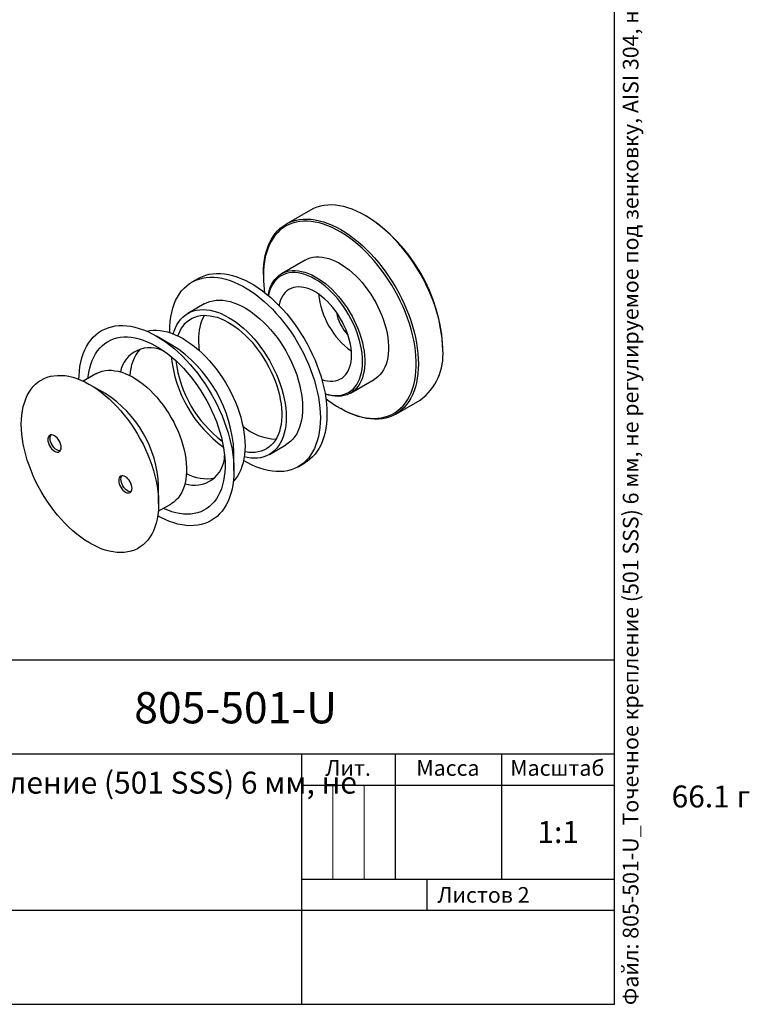
# Model space of a CAD drawing. Units: millimetres. Extents: x 8 to 226, y -7 to 292.
# Drawn here: x 110 to 226, y 5 to 162 of the extents above; entities that cross this region are included whole.
import ezdxf

# ---------------------------------------------------------------- set-up
doc = ezdxf.new("R2010")
doc.units = ezdxf.units.MM
doc.styles.add('SLDTEXTSTYLE0', font='TXT', dxfattribs={"width": 0.7, "bigfont": 'bigfont'})
doc.styles.add('SLDTEXTSTYLE1', font='TXT', dxfattribs={"width": 0.7})

msp = doc.modelspace()

# ---------------------------------------------------------------- linework, layer by layer
at = {"color": 7, "linetype": 'Continuous', "lineweight": 25}
for p, q in [((205, 5), (205, 292)), ((156.4421, 131.7626), (152.553, 129.5174)), ((165.3702, 130.7929), (165.1934, 130.895)), ((155.626, 123.7861), (151.843, 121.6022)), ((148.928, 121.5051), (148.928, 121.301)), ((138.5667, 120.8659), (137.506, 120.2536)), ((139.5058, 116.7894), (136.8895, 115.2791)), ((134.3397, 110.2261), (131.8652, 111.655)), ((177.5658, 109.4631), (177.5658, 109.6672)), ((122.1867, 105.6366), (120.1628, 104.4683)), ((123.7328, 102.4701), (121.2584, 103.899)), ((162.8421, 102.5491), (166.6251, 104.733)), ((170.0516, 99.2057), (173.9407, 101.4508)), ((161.1236, 100.1753), (161.3003, 100.0733)), ((144.2375, 90.2231), (144.2375, 93.0806)), ((149.8885, 92.7618), (152.5048, 94.2722)), ((154.5046, 90.808), (155.5653, 91.4203)), ((132.2167, 84.9165), (132.2167, 87.7739)), ((132.1618, 83.6831), (134.1857, 84.8515)), ((20, 60), (205, 60)), ((205, 5), (205, 60)), ((85, 45), (205, 45)), ((155, 45), (155, 5)), ((170, 25), (170, 45)), ((187, 25), (187, 45)), ((155, 40), (205, 40)), ((155, 25), (205, 25)), ((175, 25), (175, 20)), ((85, 20), (205, 20)), ((20, 5), (205, 5)), ((20, 5), (205, 5))]:
    msp.add_line(p, q, dxfattribs=at)
at = {"color": 7, "linetype": 'Continuous', "lineweight": 18}
for p, q in [((160, 40), (160, 25)), ((165, 40), (165, 25))]:
    msp.add_line(p, q, dxfattribs=at)
at = {"color": 7, "linetype": 'Continuous', "lineweight": 25, "flags": 128}
for points in [[(177.5658, 109.4631), (177.5463, 110.2756), (177.488, 111.108), (177.391, 111.9576), (177.2555, 112.8219), (177.0822, 113.6981), (176.8714, 114.5835), (176.6239, 115.4752), (176.3403, 116.3705), (176.0218, 117.2666), (175.6691, 118.1605), (175.2835, 119.0496), (174.8661, 119.931), (174.4183, 120.8019), (173.9414, 121.6596), (173.437, 122.5014), (172.9067, 123.3247), (172.3521, 124.1268), (171.775, 124.9053), (171.1771, 125.6577), (170.5605, 126.3816), (169.9269, 127.0747), (169.2784, 127.7349), (168.6171, 128.3601), (167.945, 128.9483), (167.2642, 129.4977), (166.5769, 130.0065), (165.8853, 130.4731), (165.1914, 130.8962), (164.4976, 131.2742), (163.8059, 131.6061), (163.1186, 131.8909), (162.4379, 132.1275), (161.7658, 132.3153), (161.1044, 132.4537), (160.456, 132.5422), (159.8224, 132.5805), (159.2057, 132.5686), (158.6079, 132.5065), (158.0307, 132.3944), (157.4761, 132.2326), (156.9458, 132.0216), (156.4421, 131.7626)], [(148.928, 121.5051), (148.9474, 122.2951), (149.0058, 123.0601), (149.1028, 123.7978), (149.2382, 124.5057), (149.4116, 125.1818), (149.6224, 125.8238), (149.8699, 126.4297), (150.1534, 126.9977), (150.472, 127.5259), (150.8247, 128.0127), (151.2103, 128.4565), (151.6277, 128.856), (152.0755, 129.2099), (152.5523, 129.517), (153.0567, 129.7765), (153.587, 129.9875), (154.1416, 130.1493), (154.7188, 130.2614), (155.3166, 130.3235), (155.9333, 130.3354), (156.5669, 130.297), (157.2153, 130.2085), (157.8767, 130.0702), (158.5488, 129.8824), (159.2296, 129.6457), (159.9168, 129.361), (160.6085, 129.0291), (161.3023, 128.651), (161.9962, 128.228), (162.6878, 127.7614), (163.3751, 127.2525), (164.0559, 126.7032), (164.728, 126.115), (165.3893, 125.4898), (166.0378, 124.8296), (166.6714, 124.1365), (167.2881, 123.4126), (167.8859, 122.6602), (168.463, 121.8817), (169.0176, 121.0796), (169.548, 120.2563), (170.0523, 119.4145), (170.5292, 118.5568), (170.977, 117.6858), (171.3944, 116.8045), (171.78, 115.9154), (172.1327, 115.0214), (172.4513, 114.1254), (172.7348, 113.2301), (172.9823, 112.3384), (173.1931, 111.453), (173.3665, 110.5768), (173.5019, 109.7125), (173.5989, 108.8628), (173.6572, 108.0305), (173.6767, 107.218), (173.6572, 106.428), (173.5989, 105.663), (173.5019, 104.9254), (173.3665, 104.2174), (173.1931, 103.5414), (172.9823, 102.8994), (172.7348, 102.2934), (172.4513, 101.7255), (172.1327, 101.1973), (171.78, 100.7105), (171.3944, 100.2667), (170.977, 99.8672), (170.5292, 99.5133), (170.0523, 99.2061), (169.548, 98.9467), (169.0176, 98.7357), (168.463, 98.5739), (167.8859, 98.4617), (167.2881, 98.3996), (166.6714, 98.3877), (166.0378, 98.4261), (165.3893, 98.5146), (164.728, 98.653), (164.0559, 98.8408), (163.3751, 99.0774), (162.6878, 99.3621), (161.9962, 99.694), (161.3023, 100.0721), (161.3003, 100.0733)], [(158.9085, 101.6887), (159.2345, 101.4362), (159.9193, 100.9396), (160.6079, 100.4857), (161.2982, 100.076), (161.9879, 99.7116), (162.6749, 99.3939), (163.3569, 99.1238), (164.0317, 98.9021), (164.6973, 98.7297), (165.3514, 98.607), (165.992, 98.5344), (166.617, 98.5122), (167.2244, 98.5405), (167.8122, 98.6191), (168.3787, 98.7478), (168.9219, 98.9262), (169.4401, 99.1538), (169.9317, 99.4297), (170.3951, 99.7531), (170.8288, 100.123), (171.2314, 100.5381), (171.6016, 100.9972), (171.9383, 101.4988), (172.2404, 102.0413), (172.5068, 102.6229), (172.7368, 103.2418), (172.9296, 103.896), (173.0846, 104.5834), (173.2012, 105.3018), (173.2792, 106.0488), (173.3183, 106.8222), (173.3183, 107.6194), (173.2792, 108.4379), (173.2012, 109.275), (173.0846, 110.1281), (172.9296, 110.9944), (172.7368, 111.8712), (172.5068, 112.7556), (172.2404, 113.6449), (171.9383, 114.5361), (171.6016, 115.4264), (171.2314, 116.313), (170.8288, 117.193), (170.3951, 118.0636), (169.9317, 118.922), (169.4401, 119.7655), (168.9219, 120.5914), (168.3787, 121.397), (167.8122, 122.1797), (167.2244, 122.937), (166.617, 123.6666), (165.992, 124.366), (165.3514, 125.033), (164.6973, 125.6655), (164.0317, 126.2615), (163.3569, 126.8191), (162.6749, 127.3364), (161.9879, 127.8118), (161.2982, 128.2438), (160.6079, 128.631), (159.9193, 128.9722), (159.2345, 129.2662), (158.5558, 129.5122), (157.8853, 129.7093), (157.2252, 129.857), (156.5776, 129.9546), (155.9446, 130.002), (155.3281, 129.999), (154.7303, 129.9455), (154.1529, 129.8418), (153.5979, 129.6882), (153.0669, 129.4851), (152.5618, 129.2333), (152.0841, 128.9335), (151.6354, 128.5868), (151.2171, 128.1941), (150.8305, 127.7568), (150.4769, 127.2762), (150.1574, 126.754), (149.873, 126.1917), (149.6247, 125.5912), (149.4133, 124.9544), (149.2393, 124.2833), (149.1034, 123.5802), (149.0061, 122.8472), (148.9475, 122.0866), (148.928, 121.301), (148.928, 121.301)], [(155.626, 123.7861), (155.9756, 123.9637), (156.3996, 124.1217), (156.8471, 124.2305), (157.316, 124.2896), (157.8038, 124.2988), (158.3082, 124.258), (158.8267, 124.1673), (159.3565, 124.0273), (159.8952, 123.8386), (160.4401, 123.6023), (160.9883, 123.3193), (161.5372, 122.9912), (162.0841, 122.6197), (162.6262, 122.2064), (163.1608, 121.7536), (163.6853, 121.2635), (164.197, 120.7384), (164.6934, 120.1811), (165.1721, 119.5943), (165.6306, 118.9809), (166.0666, 118.344), (166.478, 117.6867), (166.8628, 117.0123), (167.219, 116.3243), (167.5448, 115.6259), (167.8387, 114.9208), (168.0991, 114.2123), (168.3247, 113.5041), (168.5145, 112.7997), (168.6675, 112.1025), (168.7829, 111.4161), (168.8602, 110.7438), (168.8989, 110.0891), (168.8989, 109.4551), (168.8602, 108.8451), (168.7829, 108.262), (168.6675, 107.7088), (168.5145, 107.1883), (168.3247, 106.7029), (168.0991, 106.2553), (167.8387, 105.8475), (167.5448, 105.4816), (167.219, 105.1594), (166.8628, 104.8826), (166.6251, 104.733)], [(133.9867, 112.2059), (133.9845, 112.4703), (134.0041, 113.2514), (134.0628, 114.0074), (134.1606, 114.7357), (134.2969, 115.434), (134.4714, 116.0999), (134.6836, 116.7315), (134.9327, 117.3264), (135.2178, 117.8829), (135.5382, 118.3991), (135.8928, 118.8734), (136.2803, 119.3041), (136.6995, 119.6899), (137.1491, 120.0295), (137.6276, 120.3218), (138.1333, 120.5659), (138.6648, 120.7609), (139.2202, 120.9063), (139.7978, 121.0015), (140.3956, 121.0462), (141.0117, 121.0403), (141.6441, 120.9839), (142.2907, 120.877), (142.9494, 120.7201), (143.6181, 120.5136), (144.2946, 120.2583), (144.9766, 119.9549), (145.662, 119.6045), (146.3486, 119.2082), (147.034, 118.7672), (147.716, 118.2831), (148.3925, 117.7574), (149.0612, 117.1918), (149.7199, 116.5882), (150.3666, 115.9485), (150.9989, 115.2748), (151.615, 114.5693), (152.2128, 113.8344), (152.7904, 113.0724), (153.3458, 112.2858), (153.8773, 111.4771), (154.3831, 110.6491), (154.8615, 109.8043), (155.3111, 108.9456), (155.7304, 108.0758), (156.1179, 107.1977), (156.4724, 106.3141), (156.7928, 105.428), (157.078, 104.5422), (157.327, 103.6597), (157.5392, 102.7832), (157.7137, 101.9157), (157.8501, 101.06), (157.9478, 100.2189), (158.0065, 99.3951), (158.0261, 98.5913), (158.0065, 97.8102), (157.9478, 97.0542), (157.8501, 96.3259), (157.7137, 95.6276), (157.5392, 94.9616), (157.327, 94.3301), (157.078, 93.7351), (156.7928, 93.1786), (156.4724, 92.6624), (156.1179, 92.1882), (155.7304, 91.7575), (155.3111, 91.3717), (154.8615, 91.0321), (154.3831, 90.7398), (153.8773, 90.4957), (153.3458, 90.3007), (152.7904, 90.1553), (152.2128, 90.0601), (151.615, 90.0154), (150.9989, 90.0212), (150.3666, 90.0777), (149.7199, 90.1846), (149.0612, 90.3415), (148.3925, 90.548), (147.716, 90.8033), (147.034, 91.1067), (146.3486, 91.4571), (145.7755, 91.7848)], [(138.5667, 120.8659), (138.6882, 120.9341), (139.194, 121.1782), (139.7255, 121.3732), (140.2809, 121.5186), (140.8585, 121.6138), (141.4562, 121.6585), (142.0723, 121.6526), (142.7047, 121.5962), (143.3513, 121.4893), (144.0101, 121.3324), (144.6788, 121.1259), (145.3552, 120.8706), (146.0373, 120.5672), (146.7227, 120.2168), (147.4092, 119.8205), (148.0947, 119.3795), (148.7767, 118.8954), (149.4532, 118.3697), (150.1219, 117.8041), (150.7806, 117.2005), (151.4272, 116.5608), (152.0596, 115.8871), (152.6757, 115.1817), (153.2735, 114.4467), (153.851, 113.6847), (154.4065, 112.8981), (154.9379, 112.0894), (155.4437, 111.2614), (155.9222, 110.4166), (156.3718, 109.5579), (156.791, 108.6881), (157.1785, 107.81), (157.533, 106.9264), (157.8534, 106.0403), (158.1386, 105.1545), (158.3877, 104.272), (158.5999, 103.3955), (158.7744, 102.528), (158.9107, 101.6723), (159.0084, 100.8312), (159.0672, 100.0074), (159.0868, 99.2036), (159.0672, 98.4225), (159.0084, 97.6665), (158.9107, 96.9382), (158.7744, 96.2399), (158.5999, 95.5739), (158.3877, 94.9424), (158.1386, 94.3474), (157.8534, 93.7909), (157.533, 93.2747), (157.1785, 92.8005), (156.791, 92.3698), (156.3718, 91.984), (155.9222, 91.6444), (155.5653, 91.4203)], [(149.7014, 118.1652), (149.7382, 118.3537), (149.8724, 118.8909), (150.0439, 119.3941), (150.2518, 119.8609), (150.495, 120.2889), (150.7723, 120.676), (151.0823, 121.0202), (151.4235, 121.3199), (151.7942, 121.5735), (152.1926, 121.7798), (152.6166, 121.9378), (153.0641, 122.0466), (153.533, 122.1057), (154.0208, 122.1149), (154.5252, 122.0741), (155.0436, 121.9834), (155.5735, 121.8434), (156.1122, 121.6548), (156.657, 121.4184), (157.2053, 121.1354), (157.7542, 120.8074), (158.3011, 120.4358), (158.8432, 120.0226), (159.3778, 119.5697), (159.9023, 119.0796), (160.414, 118.5545), (160.9104, 117.9972), (161.3891, 117.4104), (161.8475, 116.797), (162.2836, 116.1601), (162.695, 115.5028), (163.0798, 114.8285), (163.436, 114.1404), (163.7618, 113.4421), (164.0556, 112.7369), (164.316, 112.0285), (164.5417, 111.3202), (164.7315, 110.6158), (164.8845, 109.9186), (164.9999, 109.2322), (165.0771, 108.5599), (165.1159, 107.9052), (165.1159, 107.2712), (165.0771, 106.6612), (164.9999, 106.0781), (164.8845, 105.5249), (164.7315, 105.0044), (164.5417, 104.519), (164.316, 104.0714), (164.0556, 103.6636), (163.7618, 103.2977), (163.436, 102.9755), (163.0798, 102.6987), (162.695, 102.4686), (162.2836, 102.2864), (161.8475, 102.1529), (161.3891, 102.0689), (160.9104, 102.0347), (160.414, 102.0505), (159.9023, 102.1163), (159.3778, 102.2317), (158.8432, 102.3961), (158.7948, 102.4133)], [(158.7862, 102.4621), (159.3073, 102.315), (159.8222, 102.2157), (160.3235, 102.1661), (160.8087, 102.1664), (161.2754, 102.2168), (161.7211, 102.3168), (162.1436, 102.4661), (162.5408, 102.6638), (162.9105, 102.909), (163.251, 103.2003), (163.5605, 103.5364), (163.8374, 103.9154), (164.0802, 104.3355), (164.2879, 104.7945), (164.4593, 105.2901), (164.5934, 105.8198), (164.6898, 106.3808), (164.7478, 106.9704), (164.7672, 107.5854), (164.7478, 108.2228), (164.6898, 108.8793), (164.5934, 109.5515), (164.4593, 110.2361), (164.2879, 110.9296), (164.0802, 111.6284), (163.8374, 112.3289), (163.5605, 113.0276), (163.251, 113.721), (162.9105, 114.4054), (162.5408, 115.0775), (162.1436, 115.7338), (161.7211, 116.3708), (161.2754, 116.9855), (160.8087, 117.5746), (160.3235, 118.1352), (159.8222, 118.6644), (159.3073, 119.1595), (158.7816, 119.618), (158.2476, 120.0375), (157.708, 120.416), (157.1658, 120.7514), (156.6235, 121.0421), (156.084, 121.2866), (155.55, 121.4836), (155.0242, 121.6321), (154.5093, 121.7315), (154.008, 121.7811), (153.5228, 121.7807), (153.0561, 121.7304), (152.6104, 121.6303), (152.1879, 121.4811), (151.7908, 121.2834), (151.421, 121.0382), (151.0805, 120.7469), (150.7711, 120.4108), (150.4942, 120.0318), (150.2513, 119.6117), (150.0436, 119.1526), (149.8723, 118.657), (149.7394, 118.1333)], [(162.9994, 108.6059), (162.98, 109.1662), (162.9219, 109.7452), (162.8255, 110.339), (162.6914, 110.9436), (162.5205, 111.5552), (162.3141, 112.1695), (162.0733, 112.7825), (161.7999, 113.3901), (161.4957, 113.9883), (161.1626, 114.5731), (160.803, 115.1406), (160.4191, 115.6871), (160.0136, 116.2088), (159.5891, 116.7023), (159.1486, 117.1643), (158.6948, 117.5919), (158.2308, 117.982), (157.7598, 118.3321), (157.2848, 118.6399), (156.809, 118.9034), (156.3356, 119.1207), (155.8677, 119.2905), (155.4084, 119.4116), (154.9608, 119.4832), (154.528, 119.5048), (154.1126, 119.4763), (153.7176, 119.3979), (153.3455, 119.27), (152.9989, 119.0936), (152.68, 118.8698), (152.3909, 118.6002), (152.1336, 118.2864), (151.9098, 117.9306), (151.721, 117.5352), (151.5684, 117.1027), (151.4531, 116.6362), (151.4368, 116.551)], [(139.5058, 116.7894), (139.9443, 117.0105), (140.4093, 117.1827), (140.8983, 117.3051), (141.4091, 117.377), (141.9396, 117.3982), (142.4875, 117.3686), (143.0505, 117.2882), (143.6261, 117.1576), (144.212, 116.9771), (144.8055, 116.7477), (145.4041, 116.4702), (146.0053, 116.1458), (146.6065, 115.776), (147.2052, 115.3623), (147.7987, 114.9066), (148.3845, 114.4107), (148.9601, 113.8767), (149.5231, 113.307), (150.071, 112.704), (150.6015, 112.0703), (151.1123, 111.4086), (151.6013, 110.7218), (152.0663, 110.0127), (152.5053, 109.2844), (152.9165, 108.54), (153.2981, 107.7828), (153.6485, 107.0159), (153.9662, 106.2426), (154.2497, 105.4663), (154.498, 104.6903), (154.7099, 103.9178), (154.8845, 103.1523), (155.0211, 102.397), (155.1191, 101.6551), (155.178, 100.9298), (155.1977, 100.2241), (155.178, 99.5412), (155.1191, 98.884), (155.0211, 98.2552), (154.8845, 97.6576), (154.7099, 97.0937), (154.498, 96.5659), (154.2497, 96.0765), (153.9662, 95.6276), (153.6485, 95.2211), (153.2981, 94.8587), (152.9165, 94.5421), (152.5053, 94.2725), (152.5048, 94.2722)], [(134.5411, 112.0071), (134.6845, 112.4576), (134.8964, 112.9853), (135.1446, 113.4747), (135.4282, 113.9236), (135.7458, 114.3301), (136.0962, 114.6925), (136.4778, 115.0092), (136.889, 115.2788), (137.3281, 115.5002), (137.793, 115.6724), (138.282, 115.7947), (138.7928, 115.8666), (139.3233, 115.8878), (139.8712, 115.8582), (140.4342, 115.7779), (141.0098, 115.6472), (141.5957, 115.4668), (142.1892, 115.2373), (142.7878, 114.9598), (143.389, 114.6355), (143.9902, 114.2657), (144.5889, 113.852), (145.1824, 113.3962), (145.7682, 112.9003), (146.3438, 112.3664), (146.9068, 111.7967), (147.4547, 111.1937), (147.9852, 110.56), (148.496, 109.8983), (148.985, 109.2114), (149.45, 108.5023), (149.889, 107.774), (150.3002, 107.0297), (150.6818, 106.2724), (151.0322, 105.5055), (151.3499, 104.7323), (151.6334, 103.9559), (151.8817, 103.1799), (152.0936, 102.4075), (152.2682, 101.642), (152.4048, 100.8866), (152.5028, 100.1447), (152.5617, 99.4194), (152.5814, 98.7138), (152.5617, 98.0309), (152.5028, 97.3736), (152.4048, 96.7449), (152.2682, 96.1472), (152.0936, 95.5833), (151.8817, 95.0555), (151.6334, 94.5661), (151.3499, 94.1172), (151.0322, 93.7107), (150.6818, 93.3484), (150.3002, 93.0317), (149.889, 92.7621), (149.45, 92.5407), (148.985, 92.3685), (148.496, 92.2461), (147.9852, 92.1742), (147.4547, 92.153), (146.9068, 92.1827), (146.3438, 92.263), (145.8806, 92.3644)], [(135.3071, 111.6713), (135.3833, 111.8894), (135.5914, 112.386), (135.8351, 112.8444), (136.1132, 113.2625), (136.4246, 113.6385), (136.7677, 113.9705), (137.1411, 114.2572), (137.5429, 114.4972), (137.9715, 114.6893), (138.4247, 114.8328), (138.9006, 114.927), (139.397, 114.9713), (139.9116, 114.9658), (140.442, 114.9102), (140.9859, 114.805), (141.5408, 114.6506), (142.1041, 114.4477), (142.6733, 114.1972), (143.2457, 113.9003), (143.8188, 113.5582), (144.3899, 113.1727), (144.9565, 112.7454), (145.5159, 112.2783), (146.0656, 111.7735), (146.6031, 111.2334), (147.1259, 110.6603), (147.6317, 110.0569), (148.1181, 109.426), (148.5829, 108.7705), (149.024, 108.0932), (149.4395, 107.3974), (149.8273, 106.6862), (150.1857, 105.9628), (150.5132, 105.2305), (150.8081, 104.4927), (151.0692, 103.7528), (151.2952, 103.0141), (151.4852, 102.2799), (151.6382, 101.5538), (151.7535, 100.8388), (151.8308, 100.1384), (151.8695, 99.4557), (151.8695, 98.7938), (151.8308, 98.1558), (151.7535, 97.5446), (151.6382, 96.9628), (151.4852, 96.4133), (151.2952, 95.8985), (151.0692, 95.4208), (150.8081, 94.9823), (150.5132, 94.585), (150.1857, 94.2308), (149.8273, 93.9212), (149.4395, 93.6578), (149.024, 93.4416), (148.5829, 93.2737), (148.1181, 93.1548), (147.6317, 93.0855), (147.1259, 93.0661), (146.6031, 93.0966), (146.0656, 93.177), (145.9729, 93.1956)], [(119.4906, 104.7541), (119.5083, 105.3003), (119.5666, 106.0653), (119.6636, 106.8029), (119.7991, 107.5109), (119.9724, 108.1869), (120.1832, 108.8289), (120.4307, 109.4348), (120.7143, 110.0028), (121.0328, 110.531), (121.3855, 111.0178), (121.7711, 111.4616), (122.1885, 111.8611), (122.6363, 112.215), (123.1132, 112.5221), (123.6176, 112.7816), (124.1479, 112.9926), (124.7025, 113.1544), (125.2796, 113.2665), (125.8775, 113.3287), (126.4941, 113.3405), (127.1277, 113.3022), (127.7762, 113.2137), (128.4375, 113.0753), (129.1096, 112.8875), (129.7904, 112.6509), (130.4777, 112.3661), (131.1693, 112.0342), (131.8632, 111.6562), (132.557, 111.2331), (133.2487, 110.7665), (133.936, 110.2577), (134.6167, 109.7083), (135.2888, 109.1201), (135.9502, 108.4949), (136.5986, 107.8347), (137.2322, 107.1416), (137.8489, 106.4177), (138.4467, 105.6653), (139.0239, 104.8869), (139.5785, 104.0847), (140.1088, 103.2614), (140.6132, 102.4196), (141.09, 101.5619), (141.5378, 100.691), (141.9552, 99.8096), (142.3409, 98.9205), (142.6935, 98.0266), (143.0121, 97.1305), (143.2956, 96.2352), (143.5431, 95.3435), (143.7539, 94.4582), (143.9273, 93.5819), (144.0627, 92.7176), (144.1597, 91.868), (144.2181, 91.0356), (144.2375, 90.2231), (144.2181, 89.4332), (144.1597, 88.6681), (144.0627, 87.9305), (143.9273, 87.2225), (143.7539, 86.5465), (143.5431, 85.9045), (143.2956, 85.2986), (143.0121, 84.7306), (142.6935, 84.2024), (142.3409, 83.7156), (141.9552, 83.2718), (141.5378, 82.8723), (141.09, 82.5184), (140.6132, 82.2113), (140.1088, 81.9518), (139.5785, 81.7408), (139.0239, 81.579), (138.4467, 81.4669), (137.8489, 81.4048), (137.2322, 81.3929), (136.5986, 81.4312), (135.9502, 81.5197), (135.2888, 81.6581), (134.6167, 81.8459), (133.936, 82.0825), (133.2487, 82.3673), (132.557, 82.6992), (132.0732, 82.958)], [(130.3252, 112.4332), (130.8014, 112.5301), (131.3367, 112.5866), (131.8908, 112.5928), (132.4616, 112.5485), (133.0467, 112.454), (133.6439, 112.3096), (134.2508, 112.1159), (134.8651, 111.8736), (135.4842, 111.5838), (136.1058, 111.2475), (136.7274, 110.8661), (137.3466, 110.4411), (137.9608, 109.9742), (138.5677, 109.4671), (139.1649, 108.922), (139.7501, 108.341), (140.3208, 107.7263), (140.8749, 107.0803), (141.4102, 106.4058), (141.9246, 105.7052), (142.416, 104.9813), (142.8825, 104.2371), (143.3222, 103.4754), (143.7335, 102.6993), (144.1147, 101.9118), (144.4642, 101.1161), (144.7808, 100.3152), (145.0631, 99.5123), (145.3101, 98.7106), (145.5208, 97.9133), (145.6943, 97.1235), (145.83, 96.3444), (145.9272, 95.5789), (145.9858, 94.8301), (146.0053, 94.1011), (145.9858, 93.3946), (145.9272, 92.7134), (145.83, 92.0602), (145.6943, 91.4377), (145.5208, 90.8482), (145.3101, 90.2941), (145.0631, 89.7776), (144.7808, 89.3008), (144.4642, 88.8654), (144.1414, 88.5004)], [(120.9579, 104.9273), (120.9814, 105.1597), (121.0792, 105.8521), (121.2155, 106.5141), (121.3899, 107.1433), (121.6019, 107.7375), (121.8506, 108.2947), (122.1351, 108.8127), (122.4544, 109.2897), (122.8075, 109.724), (123.1929, 110.1142), (123.6094, 110.4586), (124.0554, 110.7562), (124.5294, 111.0059), (125.0296, 111.2068), (125.5543, 111.3581), (126.1016, 111.4593), (126.6695, 111.5101), (127.256, 111.5103), (127.859, 111.4598), (128.4763, 111.3588), (129.1057, 111.2078), (129.7451, 111.0073), (130.392, 110.7579), (131.0441, 110.4605), (131.6992, 110.1163), (132.3549, 109.7265), (133.0088, 109.2924), (133.6586, 108.8156), (134.302, 108.2978), (134.9367, 107.7409), (135.5604, 107.1469), (136.1708, 106.5179), (136.7658, 105.8561), (137.3433, 105.1639), (137.9011, 104.4438), (138.4373, 103.6983), (138.95, 102.9302), (139.4373, 102.1422), (139.8975, 101.3371), (140.329, 100.5178), (140.7301, 99.6872), (141.0995, 98.8482), (141.4359, 98.004), (141.7379, 97.1575), (142.0047, 96.3118), (142.2351, 95.4698), (142.4284, 94.6346), (142.5838, 93.8092), (142.7009, 92.9965), (142.7792, 92.1995), (142.8184, 91.421), (142.8184, 90.6638), (142.7792, 89.9305), (142.7009, 89.2239), (142.5838, 88.5464), (142.4284, 87.9005), (142.2351, 87.2885), (142.0047, 86.7125), (141.7379, 86.1747), (141.4359, 85.677), (141.0995, 85.2211), (140.7301, 84.8087), (140.329, 84.4412), (139.8975, 84.12), (139.4373, 83.8463), (138.95, 83.6209), (138.4373, 83.4447), (137.9011, 83.3184), (137.3433, 83.2424), (136.7658, 83.2169), (136.1708, 83.2421), (135.5604, 83.3178), (134.9367, 83.4438), (134.302, 83.6197), (133.6586, 83.8448), (133.0088, 84.1183), (132.9569, 84.1421)], [(158.2647, 104.7233), (158.6948, 104.5899), (159.1486, 104.4935), (159.5891, 104.4469), (160.0136, 104.4503), (160.4191, 104.5039), (160.803, 104.6071), (161.1626, 104.7593), (161.4957, 104.9596), (161.7999, 105.2065), (162.0733, 105.4985), (162.3141, 105.8336), (162.5205, 106.2095), (162.6914, 106.6238), (162.8255, 107.0736), (162.9219, 107.5561), (162.98, 108.068), (162.9994, 108.6059)], [(110.2964, 97.5708), (110.316, 98.3164), (110.3748, 99.0366), (110.4726, 99.729), (110.6089, 100.391), (110.7833, 101.0202), (110.9953, 101.6145), (111.244, 102.1716), (111.5285, 102.6896), (111.8478, 103.1666), (112.2009, 103.601), (112.5863, 103.9911), (113.0028, 104.3356), (113.4488, 104.6332), (113.9228, 104.8829), (114.423, 105.0837), (114.9477, 105.235), (115.495, 105.3363), (116.0629, 105.387), (116.6494, 105.3872), (117.2524, 105.3367), (117.8697, 105.2358), (118.4991, 105.0848), (119.1385, 104.8842), (119.7854, 104.6348), (120.4375, 104.3375), (121.0926, 103.9933), (121.7483, 103.6034), (122.4022, 103.1693), (123.052, 102.6925), (123.6954, 102.1748), (124.3301, 101.6179), (124.9538, 101.0238), (125.5642, 100.3948), (126.1592, 99.733), (126.7366, 99.0408), (127.2945, 98.3207), (127.8307, 97.5753), (128.3434, 96.8072), (128.8307, 96.0191), (129.2909, 95.214), (129.7224, 94.3947), (130.1235, 93.5641), (130.4929, 92.7252), (130.8293, 91.881), (131.1313, 91.0345), (131.3981, 90.1887), (131.6285, 89.3467), (131.8218, 88.5116), (131.9772, 87.6862), (132.0943, 86.8735), (132.1726, 86.0765), (132.2118, 85.2979), (132.2118, 84.5407), (132.1726, 83.8074), (132.0943, 83.1008), (131.9772, 82.4233), (131.8218, 81.7774), (131.6285, 81.1654), (131.3981, 80.5895), (131.1313, 80.0517), (130.8293, 79.5539), (130.4929, 79.098), (130.1235, 78.6856), (129.7224, 78.3182), (129.2909, 77.997), (128.8307, 77.7232), (128.3434, 77.4978), (127.8307, 77.3217), (127.2945, 77.1954), (126.7366, 77.1193), (126.1592, 77.0938), (125.5642, 77.119), (124.9538, 77.1948), (124.3301, 77.3208), (123.6954, 77.4967), (123.052, 77.7217), (122.4022, 77.9952), (121.7483, 78.3161), (121.0926, 78.6833), (120.4375, 79.0955), (119.7854, 79.5511), (119.1385, 80.0486), (118.4991, 80.5862), (117.8697, 81.1619), (117.2524, 81.7737), (116.6494, 82.4194), (116.0629, 83.0967), (115.495, 83.8032), (114.9477, 84.5363), (114.423, 85.2934), (113.9228, 86.0718), (113.4488, 86.8687), (113.0028, 87.6813), (112.5863, 88.5067), (112.2009, 89.3418), (111.8478, 90.1837), (111.5285, 91.0295), (111.244, 91.876), (110.9953, 92.7202), (110.7833, 93.5592), (110.6089, 94.3898), (110.4726, 95.2092), (110.3748, 96.0144), (110.316, 96.8026), (110.2964, 97.5708)], [(122.1867, 105.6366), (122.3401, 105.7208), (122.7687, 105.9129), (123.2219, 106.0564), (123.6978, 106.1506), (124.1942, 106.195), (124.7088, 106.1894), (125.2392, 106.1339), (125.7831, 106.0286), (126.338, 105.8742), (126.9013, 105.6713), (127.4705, 105.4208), (128.0429, 105.1239), (128.616, 104.7819), (129.1871, 104.3963), (129.7537, 103.969), (130.3131, 103.5019), (130.8628, 102.9971), (131.4003, 102.457), (131.9231, 101.8839), (132.4289, 101.2806), (132.9153, 100.6497), (133.3801, 99.9941), (133.8212, 99.3168), (134.2367, 98.621), (134.6245, 97.9098), (134.9829, 97.1864), (135.3104, 96.4541), (135.6053, 95.7163), (135.8664, 94.9764), (136.0924, 94.2377), (136.2824, 93.5035), (136.4354, 92.7774), (136.5508, 92.0624), (136.628, 91.362), (136.6667, 90.6793), (136.6667, 90.0175), (136.628, 89.3794), (136.5508, 88.7682), (136.4354, 88.1864), (136.2824, 87.6369), (136.0924, 87.1221), (135.8664, 86.6444), (135.6053, 86.2059), (135.3104, 85.8086), (134.9829, 85.4544), (134.6245, 85.1448), (134.2367, 84.8814), (134.1857, 84.8515)], [(116.6604, 93.897), (116.64, 94.1477), (116.5796, 94.4123), (116.4816, 94.6806), (116.3497, 94.9424), (116.189, 95.1875), (116.0056, 95.4065), (115.8066, 95.5911), (115.5997, 95.7341), (115.3928, 95.83), (115.1938, 95.8752), (115.0104, 95.8678), (114.8497, 95.8083), (114.7178, 95.6989), (114.6198, 95.5437), (114.5594, 95.3488), (114.5391, 95.1216), (114.5594, 94.8709), (114.6198, 94.6063), (114.7178, 94.3379), (114.8497, 94.0762), (115.0104, 93.8311), (115.1938, 93.612), (115.3928, 93.4275), (115.5997, 93.2845), (115.8066, 93.1885), (116.0056, 93.1434), (116.189, 93.1507), (116.3497, 93.2102), (116.4816, 93.3197), (116.5796, 93.4749), (116.64, 93.6698), (116.6604, 93.897)], [(116.5053, 93.3488), (116.3592, 93.3475), (116.1602, 93.3926), (115.9533, 93.4886), (115.7463, 93.6316), (115.5474, 93.8161), (115.364, 94.0352), (115.2033, 94.2803), (115.0714, 94.542), (114.9733, 94.8104), (114.913, 95.075), (114.8926, 95.3257), (114.913, 95.5529), (114.9733, 95.7478), (115.0477, 95.8738)], [(127.9741, 87.3657), (127.9537, 87.6164), (127.8933, 87.881), (127.7953, 88.1494), (127.6634, 88.4111), (127.5027, 88.6562), (127.3193, 88.8753), (127.1204, 89.0598), (126.9134, 89.2028), (126.7065, 89.2987), (126.5075, 89.3439), (126.3242, 89.3366), (126.1634, 89.277), (126.0315, 89.1676), (125.9335, 89.0124), (125.8731, 88.8175), (125.8528, 88.5903), (125.8731, 88.3396), (125.9335, 88.075), (126.0315, 87.8067), (126.1634, 87.5449), (126.3242, 87.2998), (126.5075, 87.0808), (126.7065, 86.8962), (126.9134, 86.7532), (127.1204, 86.6573), (127.3193, 86.6121), (127.5027, 86.6194), (127.6634, 86.679), (127.7953, 86.7884), (127.8933, 86.9436), (127.9537, 87.1385), (127.9741, 87.3657)], [(127.819, 86.8176), (127.6729, 86.8162), (127.4739, 86.8614), (127.267, 86.9573), (127.0601, 87.1003), (126.8611, 87.2849), (126.6777, 87.5039), (126.517, 87.749), (126.3851, 88.0108), (126.2871, 88.2791), (126.2267, 88.5437), (126.2063, 88.7944), (126.2267, 89.0216), (126.2871, 89.2165), (126.3614, 89.3425)]]:
    msp.add_lwpolyline(points, dxfattribs=at)
at = {"color": 7, "linetype": 'Continuous', "lineweight": 25}
for centre, radius, start, end in [((151.0908, 108.4666), 26.5022, 2.596612, 57.398012), ((167.6157, 121.3728), 18.6879, 180.219876, 188.4521), ((170.6099, 119.7347), 12.9606, 186.098623, 233.896001), ((146.1141, 111.3269), 7.5388, 151.062515, 182.169014), ((167.3869, 116.6391), 6.9079, 189.780716, 224.203625), ((122.7738, 92.1195), 21.4853, 2.563719, 57.430904), ((151.4206, 111.0823), 12.8399, 180.18201, 187.742664), ((130.8229, 104.9783), 4.8098, 60.634047, 168.429761), ((134.067, 105.2848), 6.4289, 138.020441, 179.522829), ((168.7879, 108.6084), 8.8194, 305.750623, 5.561557), ((154.5479, 110.4623), 20.4234, 185.922027, 234.072596), ((153.8318, 110.0489), 19.0112, 187.049599, 232.945025), ((113.8136, 86.9469), 18.4217, 2.572978, 57.421646), ((151.4489, 104.1469), 8.9724, 229.823709, 266.738874), ((137.9544, 92.6314), 4.7896, 251.232626, 359.692813), ((139.8173, 95.2837), 6.3989, 240.369904, 282.076073)]:
    msp.add_arc(centre, radius, start, end, dxfattribs=at)

# ---------------------------------------------------------------- texts
at = {"color": 7, "linetype": 'Continuous', "lineweight": 0, "insert": (206.2991, 4.8599), "char_height": 2.5, "attachment_point": 1, "rotation": 90, "style": 'SLDTEXTSTYLE0'}
msp.add_mtext('Файл: 805-501-U_Точечное крепление (501 SSS) 6 мм, не регулируемое под зенковку, AISI 304, нерж. сталь', dxfattribs=at)
at = {"color": 7, "linetype": 'Continuous', "lineweight": 0}
for s, insert, char_height, attachment_point, style in [('805-501-U', (144.5016, 54.8373), 5, 2, 'SLDTEXTSTYLE1'), ('Масштаб', (195.8503, 43.967), 2.5, 2, 'SLDTEXTSTYLE0'), ('Точечное крепление (501 SSS) 6 мм, не', (118.7306, 42.128), 3.5, 2, 'SLDTEXTSTYLE0'), ('Лит.', (162.4575, 43.967), 2.5, 2, 'SLDTEXTSTYLE0'), ('Масса', (178.3869, 43.967), 2.5, 2, 'SLDTEXTSTYLE0'), ('66.1 г', (220.3581, 39.9212), 3.5, 2, 'SLDTEXTSTYLE0'), ('1:1', (195.9939, 34.2545), 3.5, 2, 'SLDTEXTSTYLE1'), ('Листов 2', (176.7168, 23.711), 2.5, 1, 'SLDTEXTSTYLE0')]:
    msp.add_mtext(s, dxfattribs=dict(at, insert=insert, char_height=char_height, attachment_point=attachment_point, style=style))

doc.saveas('drawing.dxf')
